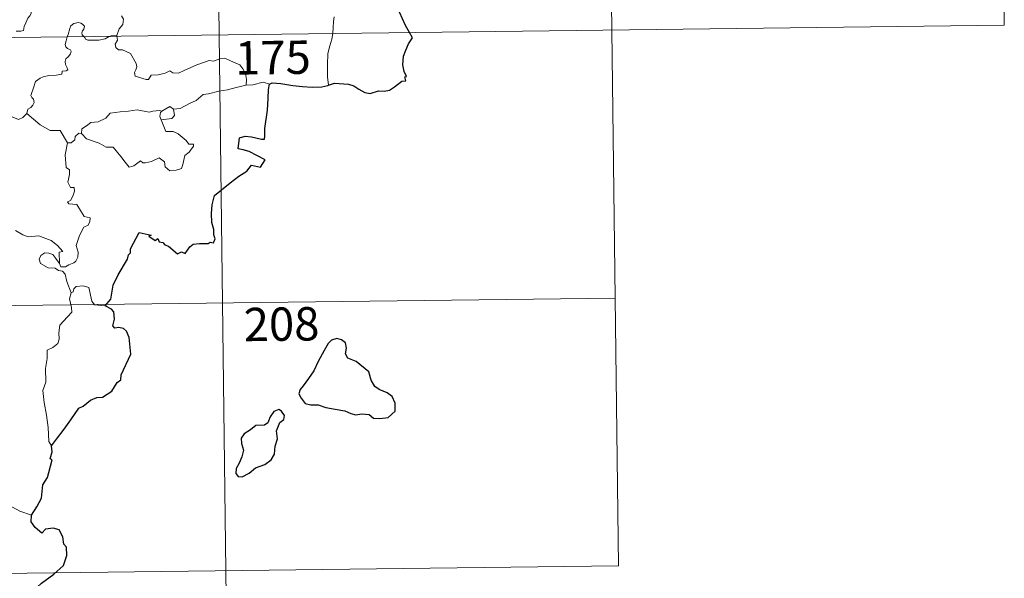
# Model space of a CAD drawing. Units: metres. Extents: x 582659 to 587151, y 4730846 to 4733870.
# Drawn here: x 583243 to 583464, y 4732784 to 4732910 of the extents above; entities that cross this region are included whole.
import ezdxf
from ezdxf.enums import TextEntityAlignment as Align

# ---------------------------------------------------------------- set-up
doc = ezdxf.new("R2010")
doc.units = ezdxf.units.M
doc.header["$MEASUREMENT"] = 0
doc.layers.add('Level 63', color=7, linetype='Continuous', lineweight=0)
doc.styles.add('Arial', font='ARIAL.TTF', dxfattribs={"height": 0.2})

msp = doc.modelspace()

# ---------------------------------------------------------------- linework, layer by layer
at = {"layer": 'Level 63', "linetype": 'Continuous', "lineweight": 0}
for points in [[(583284.88, 4733147.23, -0.74), (583287.86, 4732906.32, -0.74)], [(583373.9, 4733088.09, -0.74), (583376.13, 4732907.4, -0.74)], [(583462.92, 4733028.96, -0.74), (583464.4, 4732908.49, -0.74)], [(583242.17, 4732907.17, -0.74), (583243.2, 4732907.18, -0.74), (583243.83, 4732907.32, -0.74), (583243.94, 4732908.21, -0.74), (583244.34, 4732909.08, -0.74), (583244.82, 4732910.13, -0.74), (583245.23, 4732910.64, -0.74), (583245.53, 4732911.18, -0.74), (583245.58, 4732911.67, -0.74), (583245.31, 4732912.28, -0.74), (583245.07, 4732912.87, -0.74), (583245.15, 4732913.85, -0.74), (583245.13, 4732914.94, -0.74), (583245.69, 4732914.88, -0.74), (583246.22, 4732914.66, -0.74), (583246.25, 4732915.11, -0.74), (583246.01, 4732916.12, -0.74), (583245.57, 4732916.88, -0.74), (583244.85, 4732918.33, -0.74), (583244.75, 4732918.74, -0.74), (583244.76, 4732919.22, -0.74), (583245.01, 4732919.66, -0.74), (583245.5, 4732920.35, -0.74), (583245.5, 4732920.94, -0.74)], [(583257.39, 4732905.94, -0.74), (583257.01, 4732906.32, -0.74), (583256.92, 4732906.79, -0.74), (583257.11, 4732907.28, -0.74), (583257.36, 4732907.62, -0.74), (583257.58, 4732908.31, -0.74), (583257.13, 4732908.73, -0.74), (583256.72, 4732908.97, -0.74), (583256.2, 4732909.09, -0.74), (583255.16, 4732908.93, -0.74), (583254.5, 4732908.41, -0.74), (583254.24, 4732907.76, -0.74), (583253.84, 4732906.41, -0.74), (583253.67, 4732905.9, -0.74)], [(583265.89, 4732910.66, -0.74), (583266.31, 4732909.86, -0.74), (583266.19, 4732908.68, -0.74), (583265.34, 4732907.68, -0.74), (583264.82, 4732906.23, -0.74)], [(583313.7, 4732910.42, -0.74), (583313.51, 4732909.36, -0.74), (583313.47, 4732908.02, -0.74), (583313.4, 4732906.74, -0.74), (583313.38, 4732906.63, -0.74)], [(582934.76, 4732901.96, -0.74), (583464.4, 4732908.49, -0.74)], [(583376.13, 4732907.4, -0.74), (583377.61, 4732786.95, -0.74)], [(583253.67, 4732905.9, -0.74), (583253.39, 4732905.03, -0.74), (583253.23, 4732904.16, -0.74), (583253.37, 4732903.66, -0.74), (583253.69, 4732903.26, -0.74), (583254.43, 4732902.96, -0.74), (583254.55, 4732902.71, -0.74), (583254.37, 4732902.08, -0.74), (583253.86, 4732901.39, -0.74), (583253.38, 4732900.98, -0.74), (583253.2, 4732900.37, -0.74), (583253.28, 4732899.67, -0.74), (583253.59, 4732899.05, -0.74), (583253.76, 4732898.46, -0.74), (583253.43, 4732898.29, -0.74), (583252.54, 4732898.16, -0.74), (583252.48, 4732897.48, -0.74), (583251.18, 4732897.27, -0.74), (583249.54, 4732897.19, -0.74), (583248.24, 4732896.94, -0.74), (583247.59, 4732896.59, -0.74), (583246.53, 4732895.85, -0.74), (583246.14, 4732894.67, -0.74), (583245.47, 4732892.72, -0.74), (583245.7, 4732892.24, -0.74), (583246.08, 4732891.86, -0.74), (583246.19, 4732891.17, -0.74), (583245.95, 4732890.55, -0.74), (583245.45, 4732890.02, -0.74), (583244.79, 4732889.63, -0.74), (583244.56, 4732888.64, -0.74)], [(583263.31, 4732906.01, -0.74), (583262.95, 4732905.88, -0.74), (583262.21, 4732905.48, -0.74), (583260.78, 4732905.18, -0.74), (583259.13, 4732905.12, -0.74), (583258.27, 4732905.13, -0.74), (583257.79, 4732905.37, -0.74), (583257.59, 4732905.75, -0.74), (583257.39, 4732905.94, -0.74)], [(583264.82, 4732906.23, -0.74), (583264.25, 4732906.14, -0.74), (583263.52, 4732906.1, -0.74), (583263.31, 4732906.01, -0.74)], [(583264.85, 4732906.03, -0.74), (583264.94, 4732905.19, -0.74), (583264.41, 4732904.26, -0.74), (583264.56, 4732903.52, -0.74)], [(583264.82, 4732906.23, -0.74), (583264.85, 4732906.03, -0.74)], [(583287.86, 4732906.32, -0.74), (583291.57, 4732605.18, -0.74)], [(583313.38, 4732906.63, -0.74), (583313.18, 4732905.41, -0.74), (583312.71, 4732903.88, -0.74), (583312.27, 4732902.14, -0.74), (583312.19, 4732899.62, -0.74), (583312.21, 4732896.88, -0.74), (583312.39, 4732895.01, -0.74)], [(583264.56, 4732903.52, -0.74), (583265.18, 4732902.95, -0.74), (583266.09, 4732903.01, -0.74), (583267.86, 4732902.13, -0.74), (583269.16, 4732899.89, -0.74), (583269.32, 4732899.13, -0.74), (583269.07, 4732898.51, -0.74), (583268.76, 4732897.86, -0.74), (583268.96, 4732897.08, -0.74), (583271.43, 4732896.32, -0.74), (583271.96, 4732896.34, -0.74), (583272.57, 4732897.27, -0.74), (583274.09, 4732897.34, -0.74), (583275.65, 4732897.76, -0.74), (583276.75, 4732898.28, -0.74), (583277.38, 4732897.81, -0.74), (583278.69, 4732897.74, -0.74), (583279.96, 4732898.35, -0.74), (583282.8, 4732899.63, -0.74), (583285.59, 4732900.6, -0.74), (583286.54, 4732900.45, -0.74), (583288, 4732900.99, -0.74), (583289.07, 4732901.08, -0.74), (583290.4, 4732900.51, -0.74), (583292.46, 4732899.57, -0.74), (583293.15, 4732898.68, -0.74), (583293.76, 4732897.64, -0.74), (583293.98, 4732896.28, -0.74), (583293.92, 4732895.02, -0.74)], [(583293.92, 4732895.02, -0.74), (583291.63, 4732894.54, -0.74), (583289.72, 4732894, -0.74), (583287.79, 4732893.68, -0.74), (583285.42, 4732893.1, -0.74), (583284.22, 4732892.9, -0.74), (583282.63, 4732891.58, -0.74), (583281.17, 4732890.88, -0.74), (583279.03, 4732889.8, -0.74), (583277.59, 4732889.66, -0.74)], [(583299.15, 4732895.26, -0.74), (583297.69, 4732895.72, -0.74), (583295.4, 4732895.1, -0.74), (583293.92, 4732895.02, -0.74)], [(583244.56, 4732888.64, -0.74), (583243.69, 4732887.77, -0.74), (583242.67, 4732887.28, -0.74), (583238.71, 4732889, -0.74), (583238.21, 4732890, -0.74), (583237.34, 4732890.22, -0.74), (583236.46, 4732891.28, -0.74), (583236.29, 4732892.23, -0.74)], [(583256.9, 4732884.18, -0.74), (583256.93, 4732885.24, -0.74), (583258.01, 4732885.91, -0.74), (583258.99, 4732886.67, -0.74), (583260.62, 4732886.76, -0.74), (583262.34, 4732887.6, -0.74), (583263.32, 4732888.76, -0.74), (583265.56, 4732889.03, -0.74), (583267.43, 4732889.16, -0.74), (583269.41, 4732889.48, -0.74)], [(583269.41, 4732889.48, -0.74), (583272.07, 4732888.94, -0.74), (583272.94, 4732889.19, -0.74), (583274.41, 4732889.35, -0.74), (583274.97, 4732889.18, -0.74)], [(583274.97, 4732889.18, -0.74), (583274.6, 4732888.89, -0.74), (583274.49, 4732887.97, -0.74), (583274.82, 4732887.22, -0.74)], [(583277.59, 4732889.66, -0.74), (583277.82, 4732888.22, -0.74), (583277.15, 4732887.54, -0.74), (583274.82, 4732887.22, -0.74)], [(583274.97, 4732889.18, -0.74), (583276.77, 4732890.21, -0.74), (583277.59, 4732889.66, -0.74)], [(583253.69, 4732882.09, -0.74), (583252.09, 4732884.83, -0.74), (583249.82, 4732884.88, -0.74), (583247.57, 4732886.13, -0.74), (583244.56, 4732888.64, -0.74)], [(583274.82, 4732887.22, -0.74), (583275.84, 4732884.61, -0.74), (583277.46, 4732884.64, -0.74), (583278.58, 4732884.1, -0.74), (583280.38, 4732882.57, -0.74), (583281.02, 4732881.77, -0.74), (583282.07, 4732881.78, -0.74), (583282.04, 4732881.3, -0.74), (583281.1, 4732879.94, -0.74), (583280.13, 4732879.24, -0.74), (583279.67, 4732877.22, -0.74), (583279.33, 4732876.32, -0.74), (583278.19, 4732875.9, -0.74), (583276.74, 4732875.8, -0.74), (583275.72, 4732876.65, -0.74), (583275.53, 4732877.82, -0.74), (583274.32, 4732878.7, -0.74), (583272.59, 4732877.84, -0.74), (583271.27, 4732877.56, -0.74), (583270.65, 4732877.6, -0.74), (583270.17, 4732878.01, -0.74), (583268.64, 4732876.88, -0.74), (583267.61, 4732876.63, -0.74), (583266.7, 4732877.76, -0.74), (583265.68, 4732878.99, -0.74), (583264.01, 4732881.07, -0.74), (583262.42, 4732881.08, -0.74), (583260.88, 4732882.02, -0.74), (583258, 4732883, -0.74), (583256.9, 4732884.18, -0.74)], [(583256.26, 4732884.23, -0.74), (583255.46, 4732883.48, -0.74), (583255.36, 4732882.77, -0.74), (583254.58, 4732882.06, -0.74), (583253.69, 4732882.09, -0.74)], [(583256.9, 4732884.18, -0.74), (583256.26, 4732884.23, -0.74)], [(583253.69, 4732882.09, -0.74), (583253.23, 4732879.38, -0.74), (583253.4, 4732876.5, -0.74), (583254.15, 4732876.01, -0.74), (583254.16, 4732874.94, -0.74), (583253.83, 4732873.25, -0.74), (583254.39, 4732872, -0.74), (583255.21, 4732872.01, -0.74), (583255.27, 4732871.22, -0.74), (583254.92, 4732870.07, -0.74), (583254.41, 4732869.13, -0.74), (583253.74, 4732868.77, -0.74), (583254, 4732868.35, -0.74), (583255.79, 4732868.17, -0.74), (583257.47, 4732865.52, -0.74), (583258.8, 4732865.21, -0.74), (583258.77, 4732864.4, -0.74), (583258.34, 4732863.54, -0.74), (583257.4, 4732863.09, -0.74), (583256.43, 4732861.25, -0.74), (583255.7, 4732858.98, -0.74), (583256.11, 4732857.47, -0.74), (583256.06, 4732856.37, -0.74), (583255.63, 4732855.43, -0.74), (583255.17, 4732855.12, -0.74), (583254.01, 4732854.66, -0.74), (583253.28, 4732854.2, -0.74), (583252.25, 4732854.21, -0.74), (583251.9, 4732854.93, -0.74)], [(583251.9, 4732854.93, -0.74), (583251.87, 4732857.48, -0.74), (583252.66, 4732857.63, -0.74), (583251.48, 4732859.02, -0.74), (583250.07, 4732860.08, -0.74), (583248.27, 4732860.75, -0.74), (583247.25, 4732861.14, -0.74), (583244.89, 4732860.97, -0.74), (583243.66, 4732861.4, -0.74), (583242.05, 4732862.37, -0.74)], [(583254.55, 4732848.33, -0.74), (583253.56, 4732850.91, -0.74), (583253.21, 4732852.57, -0.74), (583252.58, 4732853.25, -0.74), (583251.67, 4732853.35, -0.74), (583250.97, 4732853.9, -0.74), (583249.37, 4732853.95, -0.74), (583247.63, 4732854.96, -0.74), (583247.34, 4732855.9, -0.74), (583247.76, 4732856.76, -0.74), (583248.6, 4732857.34, -0.74), (583249.51, 4732857.27, -0.74), (583250.4, 4732856.96, -0.74), (583251.1, 4732856.05, -0.74), (583251.9, 4732854.93, -0.74)], [(583262.21, 4732845.41, -0.74), (583259.78, 4732845.61, -0.74), (583259.17, 4732846.46, -0.74), (583258.51, 4732849.54, -0.74), (583257.28, 4732849.91, -0.74), (583255.7, 4732849.76, -0.74), (583255.14, 4732849.26, -0.74), (583254.98, 4732848.54, -0.74), (583254.55, 4732848.33, -0.74)], [(582935.5, 4732841.74, -0.74), (583376.87, 4732847.18, -0.74)], [(583254.55, 4732848.33, -0.74), (583254.17, 4732847.01, -0.74), (583254.64, 4732845.06, -0.74), (583254.66, 4732843.98, -0.74), (583253.74, 4732842.92, -0.74), (583251.96, 4732841.06, -0.74), (583251.74, 4732839.36, -0.74), (583251.86, 4732837.93, -0.74), (583251.54, 4732836.95, -0.74), (583250.46, 4732836.09, -0.74), (583249.16, 4732835.45, -0.74), (583249.16, 4732833.57, -0.74), (583248.79, 4732831.34, -0.74), (583248.83, 4732828.28, -0.74), (583248.19, 4732826.39, -0.74), (583248.46, 4732823.65, -0.74), (583249.01, 4732820.84, -0.74), (583249.37, 4732818.09, -0.74), (583249.56, 4732814.95, -0.74), (583250.15, 4732813.96, -0.74)], [(583245.65, 4732798.35, -0.74), (583242.99, 4732799.25, -0.74), (583240.04, 4732800.94, -0.74), (583238.18, 4732802.76, -0.74), (583236.83, 4732803.92, -0.74), (583234.29, 4732805.75, -0.74), (583232.54, 4732807.42, -0.74)], [(582936.24, 4732781.5, -0.74), (583377.61, 4732786.95, -0.74)]]:
    msp.add_polyline3d(points, dxfattribs=at)
at = {"layer": 'Level 63', "linetype": 'Continuous', "lineweight": 30}
for points in [[(583330.64, 4732906.84, -0.74), (583329.76, 4732908.42, -0.74), (583328.36, 4732911.42, -0.74)], [(583312.39, 4732895.01, -0.74), (583313.73, 4732895.49, -0.74), (583316.91, 4732895.24, -0.74), (583318.09, 4732894.92, -0.74), (583319.23, 4732894.1, -0.74), (583320.6, 4732893.35, -0.74), (583321.76, 4732893.18, -0.74), (583323.69, 4732893.77, -0.74), (583324.95, 4732893.69, -0.74), (583326.14, 4732893.9, -0.74), (583327.28, 4732894.63, -0.74), (583328.89, 4732895.95, -0.74), (583329.79, 4732895.98, -0.74), (583329.61, 4732896.94, -0.74), (583329.99, 4732897.02, -0.74), (583329.45, 4732898.14, -0.74), (583329.17, 4732899.63, -0.74), (583329.25, 4732901.52, -0.74), (583329.78, 4732902.92, -0.74), (583330.44, 4732904.32, -0.74), (583331.3, 4732905.66, -0.74), (583330.64, 4732906.84, -0.74)], [(583262.21, 4732845.41, -0.74), (583263.43, 4732846.91, -0.74), (583264, 4732850.08, -0.74), (583265.12, 4732852.41, -0.74), (583267.24, 4732855.95, -0.74), (583267.43, 4732856.89, -0.74), (583267.89, 4732857.37, -0.74), (583267.91, 4732858.23, -0.74), (583269.82, 4732861.91, -0.74), (583272.52, 4732861.34, -0.74), (583272.03, 4732861.09, -0.74), (583273.42, 4732860.14, -0.74), (583274.01, 4732860.53, -0.74), (583274.34, 4732859.8, -0.74), (583275.15, 4732859.64, -0.74), (583275.62, 4732859.13, -0.74), (583276.43, 4732858.85, -0.74), (583278.46, 4732857.1, -0.74), (583279.36, 4732857.53, -0.74), (583280.16, 4732857.17, -0.74), (583281.2, 4732858.68, -0.74), (583281.97, 4732859.25, -0.74), (583283.37, 4732859.46, -0.74), (583285.38, 4732859.43, -0.74), (583285.82, 4732859.75, -0.74), (583286.59, 4732859.62, -0.74), (583286.95, 4732860.51, -0.74), (583286.61, 4732861.39, -0.74), (583286.65, 4732862.61, -0.74), (583286.21, 4732864.19, -0.74), (583286.09, 4732866.21, -0.74), (583286.23, 4732868.16, -0.74), (583286.79, 4732870.21, -0.74), (583290.34, 4732873.08, -0.74), (583292.23, 4732874.54, -0.74), (583294.05, 4732875.68, -0.74), (583295.13, 4732877.06, -0.74), (583297.09, 4732876.63, -0.74), (583298.16, 4732878.23, -0.74), (583296.28, 4732879.25, -0.74), (583294.61, 4732880.15, -0.74), (583293.22, 4732880.46, -0.74), (583292.12, 4732880.71, -0.74), (583292.4, 4732883.18, -0.74), (583293.67, 4732883.54, -0.74), (583295.08, 4732883.44, -0.74), (583297.36, 4732882.93, -0.74), (583298.04, 4732882.89, -0.74), (583298.09, 4732883.6, -0.74), (583298.08, 4732885.3, -0.74), (583298.73, 4732889.45, -0.74), (583298.88, 4732892.06, -0.74), (583298.91, 4732894.05, -0.74), (583299.15, 4732895.26, -0.74)], [(583299.15, 4732895.26, -0.74), (583299.77, 4732895.56, -0.74), (583301.72, 4732895.4, -0.74), (583304.4, 4732894.93, -0.74), (583306.56, 4732894.7, -0.74), (583308.73, 4732894.58, -0.74), (583310.92, 4732894.67, -0.74), (583312.27, 4732894.96, -0.74), (583312.39, 4732895.01, -0.74)], [(583250.15, 4732813.96, -0.74), (583251.24, 4732815.44, -0.74), (583252.96, 4732817.69, -0.74), (583254.46, 4732819.76, -0.74), (583256.25, 4732822.38, -0.74), (583257.28, 4732822.86, -0.74), (583258.87, 4732824.24, -0.74), (583260.32, 4732824.78, -0.74), (583261.59, 4732824.9, -0.74), (583263.67, 4732826.21, -0.74), (583264.86, 4732828.2, -0.74), (583265.71, 4732828.8, -0.74), (583265.77, 4732829.88, -0.74), (583267.95, 4732834.58, -0.74), (583267.62, 4732838.31, -0.74), (583267.02, 4732839.69, -0.74), (583266.29, 4732840.36, -0.74), (583265.17, 4732840.54, -0.74), (583264.38, 4732840.37, -0.74), (583263.95, 4732840.96, -0.74), (583264.26, 4732842.45, -0.74), (583264.16, 4732844.09, -0.74), (583263.64, 4732844.67, -0.74), (583262.21, 4732845.41, -0.74)], [(583306.74, 4732827.41, -0.74), (583306.04, 4732826.59, -0.74), (583305.73, 4732825.67, -0.74), (583306.25, 4732824.66, -0.74), (583307.18, 4732823.48, -0.74), (583308.45, 4732823.16, -0.74), (583310.08, 4732823.16, -0.74), (583311.84, 4732822.54, -0.74), (583313.92, 4732822.19, -0.74), (583316.11, 4732821.84, -0.74), (583317.46, 4732821.23, -0.74), (583318.57, 4732820.93, -0.74), (583319.93, 4732821.17, -0.74), (583321.55, 4732820.96, -0.74), (583322.51, 4732820.16, -0.74), (583323.99, 4732820.07, -0.74), (583325.8, 4732820.32, -0.74), (583327.44, 4732821.76, -0.74), (583327.4, 4732823.56, -0.74), (583326.77, 4732825.04, -0.74), (583325.64, 4732825.85, -0.74), (583323.83, 4732826.58, -0.74), (583322.85, 4732827.28, -0.74), (583322.05, 4732828.7, -0.74), (583321.51, 4732830.59, -0.74), (583318.67, 4732832.87, -0.74), (583316.75, 4732833.66, -0.74), (583316.27, 4732834.61, -0.74), (583316.49, 4732835.94, -0.74), (583316.25, 4732837.13, -0.74), (583315.34, 4732837.77, -0.74), (583314.27, 4732838.04, -0.74), (583313.09, 4732837.68, -0.74), (583312.37, 4732836.98, -0.74), (583311.48, 4732835.36, -0.74), (583310.12, 4732832.94, -0.74), (583309.09, 4732830.78, -0.74), (583307.93, 4732829.08, -0.74), (583306.74, 4732827.41, -0.74)], [(583296.01, 4732809.03, -0.74), (583298.11, 4732809.78, -0.74), (583299.52, 4732810.76, -0.74), (583300.3, 4732812.08, -0.74), (583300.43, 4732813.84, -0.74), (583300.97, 4732815.55, -0.74), (583300.69, 4732817.29, -0.74), (583301.5, 4732819.18, -0.74), (583302.38, 4732819.84, -0.74), (583302.49, 4732820.78, -0.74), (583301.85, 4732821.75, -0.74), (583301.22, 4732822.13, -0.74), (583300.09, 4732821.65, -0.74), (583299.29, 4732820.43, -0.74), (583298.74, 4732819.15, -0.74), (583298.04, 4732818.62, -0.74), (583296.1, 4732818.49, -0.74), (583294.87, 4732817.56, -0.74), (583293.46, 4732816.61, -0.74), (583292.8, 4732815.7, -0.74), (583292.84, 4732814.45, -0.74), (583293.32, 4732812.95, -0.74), (583292.9, 4732811.45, -0.74), (583292.32, 4732810.04, -0.74), (583291.66, 4732808.84, -0.74), (583291.61, 4732807.7, -0.74), (583292.14, 4732807.05, -0.74), (583292.99, 4732806.94, -0.74), (583294.57, 4732807.83, -0.74), (583296.01, 4732809.03, -0.74)], [(583245.65, 4732798.35, -0.74), (583246.84, 4732800.25, -0.74), (583247.85, 4732802.21, -0.74), (583248.19, 4732805.19, -0.74), (583249.19, 4732806.86, -0.74), (583249.53, 4732807.97, -0.74), (583250.25, 4732810.82, -0.74), (583249.79, 4732811, -0.74), (583250.28, 4732812.57, -0.74), (583250.15, 4732813.96, -0.74)], [(583235.47, 4732766.22, -0.74), (583237.69, 4732769.01, -0.74), (583239.25, 4732771.02, -0.74), (583241.3, 4732774.18, -0.74), (583243.62, 4732777.74, -0.74), (583245.9, 4732781.3, -0.74), (583247.91, 4732783.09, -0.74), (583250.67, 4732785.06, -0.74), (583252.83, 4732787.02, -0.74), (583253.56, 4732789.29, -0.74), (583253.51, 4732791.16, -0.74), (583252.9, 4732791.81, -0.74), (583252.7, 4732793.49, -0.74), (583251.88, 4732795.07, -0.74), (583250.53, 4732795.45, -0.74), (583248.79, 4732795.22, -0.74), (583247.92, 4732794.29, -0.74), (583246.46, 4732795.55, -0.74), (583245.54, 4732796.84, -0.74), (583245.65, 4732798.35, -0.74)]]:
    msp.add_polyline3d(points, dxfattribs=at)

# ---------------------------------------------------------------- texts
at = {"layer": 'Level 63', "linetype": 'Continuous', "lineweight": 13, "style": 'Arial'}
for s, p in [('175', (583299.91, 4732901.25, -0.74)), ('208', (583301.86, 4732841.31, -0.74))]:
    msp.add_text(s, height=7.5, rotation=0.7076, dxfattribs=at).set_placement(p, align=Align.MIDDLE_CENTER)

doc.saveas('drawing.dxf')
